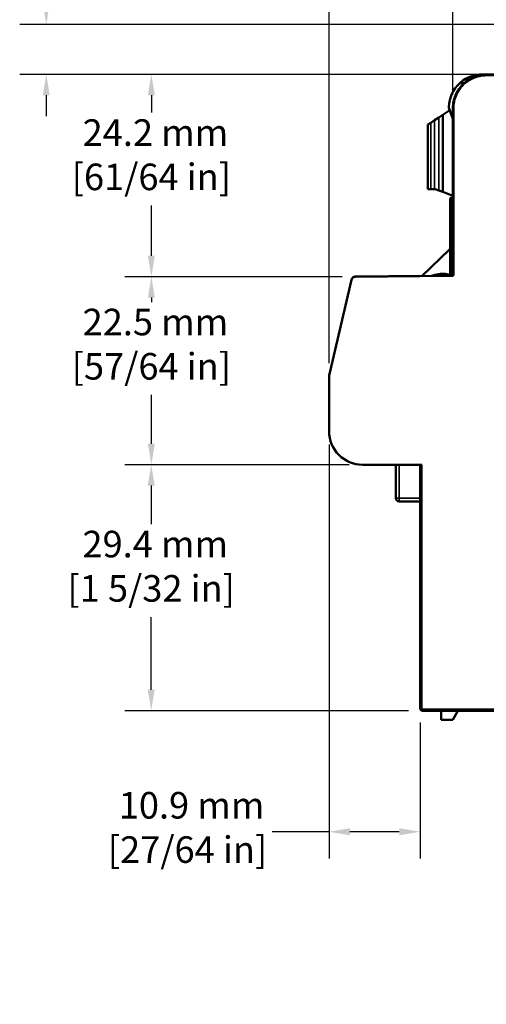
# Model space of a CAD drawing. Units: millimetres. Extents: x 13 to 546, y 6 to 425.
# Drawn here: x 239 to 295, y 101 to 219 of the extents above; entities that cross this region are included whole.
import ezdxf

# ---------------------------------------------------------------- set-up
doc = ezdxf.new("R2010")
doc.units = ezdxf.units.MM
for name, color, linetype, lineweight in [('Dimension {c3}', 7, 'Continuous', 25), ('Visible Narrow {c3}', 7, 'Continuous', 35), ('Visible {c3}', 7, 'Continuous', 50)]:
    doc.layers.add(name, color=color, linetype=linetype, lineweight=lineweight)
doc.styles.add('Dim Text {c3}', font='tahoma.ttf')
doc.dimstyles.new('OD mm[in] {c3 - mm[in]}', dxfattribs={"dimtxt": 3.175, "dimasz": 2.5, "dimexe": 3.175, "dimexo": 1.6002, "dimgap": 0.8, "dimtad": 0, "dimtih": 1, "dimtoh": 1, "dimdec": 1, "dimrnd": 1e-08, "dimzin": 4, "dimdsep": 46, "dimtxsty": 'Dim Text {c3}', "dimcen": 0.09, "dimdle": 10, "dimclrd": 176, "dimclre": 176, "dimclrt": 176, "dimadec": 1, "dimazin": 1, "dimtfac": 1.43937, "dimtofl": 0, "dimtmove": 0, "dimatfit": 3, "dimfxl": 1, "dimtolj": 1, "dimtzin": 4, "dimlwd": -1, "dimlwe": -1, "dimarcsym": 0})

# ---------------------------------------------------------------- blocks, each defined once
blk = doc.blocks.new('*D11')
at = {"layer": 'Defpoints', "color": 0, "transparency": 16777216}
for p in [(327.68, 273.55), (327.68, 197.55), (276.38, 176.29)]:
    blk.add_point(p, dxfattribs=at)
at = {"layer": 'Dimension {c3}', "color": 176, "true_color": 0x000080, "transparency": 16777216}
for p, q in [((276.38, 177.89), (276.38, 276.72)), ((327.68, 199.15), (327.68, 276.72)), ((278.88, 273.55), (291.23, 273.55)), ((325.18, 273.55), (312.83, 273.55))]:
    blk.add_line(p, q, dxfattribs=at)
for points in [[(278.88, 273.96), (278.88, 273.13), (276.38, 273.55)], [(325.18, 273.96), (325.18, 273.13), (327.68, 273.55)]]:
    blk.add_solid(points, dxfattribs=at)
at = {"layer": 'Dimension {c3}', "color": 176, "true_color": 0x000080, "transparency": 16777216, "insert": (302.03, 278.3), "char_height": 3.175, "attachment_point": 2, "style": 'Dim Text {c3}'}
blk.add_mtext('\\A1; 51.3 mm\\P[2 1/64 in]', dxfattribs=at)
blk = doc.blocks.new('*D12')
at = {"layer": 'Defpoints', "color": 0, "transparency": 16777216}
for p in [(291.18, 251.84), (291.18, 208.35), (276.38, 176.29)]:
    blk.add_point(p, dxfattribs=at)
at = {"layer": 'Dimension {c3}', "color": 176, "true_color": 0x000080, "transparency": 16777216}
for p, q in [((276.38, 177.89), (276.38, 255.02)), ((291.18, 209.95), (291.18, 255.02)), ((276.38, 251.84), (264.73, 251.84)), ((288.68, 251.84), (278.88, 251.84))]:
    blk.add_line(p, q, dxfattribs=at)
for points in [[(278.88, 252.26), (278.88, 251.42), (276.38, 251.84)], [(288.68, 252.26), (288.68, 251.42), (291.18, 251.84)]]:
    blk.add_solid(points, dxfattribs=at)
at = {"layer": 'Dimension {c3}', "color": 176, "true_color": 0x000080, "transparency": 16777216, "insert": (254.61, 256.6), "char_height": 3.175, "attachment_point": 2, "style": 'Dim Text {c3}'}
blk.add_mtext('\\A1; 14.8 mm\\P[37/64 in]', dxfattribs=at)
blk = doc.blocks.new('*D13')
at = {"layer": 'Defpoints', "color": 0, "transparency": 16777216}
for p in [(276.38, 169.75), (287.28, 136.55), (287.28, 121.88)]:
    blk.add_point(p, dxfattribs=at)
at = {"layer": 'Dimension {c3}', "color": 176, "true_color": 0x000080, "transparency": 16777216}
for p, q in [((276.38, 168.15), (276.38, 118.7)), ((287.28, 134.95), (287.28, 118.7)), ((276.38, 121.88), (269.59, 121.88)), ((284.78, 121.88), (278.88, 121.88))]:
    blk.add_line(p, q, dxfattribs=at)
for points in [[(278.88, 122.3), (278.88, 121.46), (276.38, 121.88)], [(284.78, 122.3), (284.78, 121.46), (287.28, 121.88)]]:
    blk.add_solid(points, dxfattribs=at)
at = {"layer": 'Dimension {c3}', "color": 176, "true_color": 0x000080, "transparency": 16777216, "insert": (259.47, 126.63), "char_height": 3.175, "attachment_point": 2, "style": 'Dim Text {c3}'}
blk.add_mtext('\\A1; 10.9 mm\\P[27/64 in]', dxfattribs=at)
blk = doc.blocks.new('*D15')
at = {"layer": 'Defpoints', "color": 0, "transparency": 16777216}
for p in [(323.28, 251.84), (323.28, 212.35), (291.18, 208.35)]:
    blk.add_point(p, dxfattribs=at)
at = {"layer": 'Dimension {c3}', "color": 176, "true_color": 0x000080, "transparency": 16777216}
for p, q in [((291.18, 209.95), (291.18, 255.02)), ((323.28, 213.95), (323.28, 255.02)), ((293.68, 251.84), (294.83, 251.84)), ((320.78, 251.84), (318.82, 251.84))]:
    blk.add_line(p, q, dxfattribs=at)
for points in [[(293.68, 252.26), (293.68, 251.42), (291.18, 251.84)], [(320.78, 252.26), (320.78, 251.42), (323.28, 251.84)]]:
    blk.add_solid(points, dxfattribs=at)
at = {"layer": 'Dimension {c3}', "color": 176, "true_color": 0x000080, "transparency": 16777216, "insert": (306.82, 256.6), "char_height": 3.175, "attachment_point": 2, "style": 'Dim Text {c3}'}
blk.add_mtext('\\A1; 32.1 mm\\P[1 17/64 in]', dxfattribs=at)
blk = doc.blocks.new('*D17')
at = {"layer": 'Defpoints', "color": 0, "transparency": 16777216}
for p in [(255.13, 165.75), (280.38, 165.75), (287.48, 136.35)]:
    blk.add_point(p, dxfattribs=at)
at = {"layer": 'Dimension {c3}', "color": 176, "true_color": 0x000080, "transparency": 16777216}
for p, q in [((278.78, 165.75), (251.96, 165.75)), ((255.13, 163.25), (255.13, 158.65)), ((255.13, 138.85), (255.13, 147.54)), ((285.88, 136.35), (251.96, 136.35))]:
    blk.add_line(p, q, dxfattribs=at)
for points in [[(254.71, 163.25), (255.55, 163.25), (255.13, 165.75)], [(254.71, 138.85), (255.55, 138.85), (255.13, 136.35)]]:
    blk.add_solid(points, dxfattribs=at)
at = {"layer": 'Dimension {c3}', "color": 176, "true_color": 0x000080, "transparency": 16777216, "insert": (255.13, 157.85), "char_height": 3.175, "attachment_point": 2, "style": 'Dim Text {c3}'}
blk.add_mtext('\\A1; 29.4 mm\\P[1 5/32 in]', dxfattribs=at)
blk = doc.blocks.new('*D18')
at = {"layer": 'Defpoints', "color": 0, "transparency": 16777216}
for p in [(304.8, 218.35), (242.59, 212.4), (303.07, 212.4)]:
    blk.add_point(p, dxfattribs=at)
at = {"layer": 'Dimension {c3}', "color": 176, "true_color": 0x000080, "transparency": 16777216}
for p, q in [((242.59, 220.85), (242.59, 229.97)), ((242.59, 229.97), (245.09, 229.97)), ((303.2, 218.35), (239.41, 218.35)), ((301.47, 212.4), (239.41, 212.4)), ((242.59, 209.9), (242.59, 207.4))]:
    blk.add_line(p, q, dxfattribs=at)
for points in [[(242.17, 220.85), (243, 220.85), (242.59, 218.35)], [(242.17, 209.9), (243, 209.9), (242.59, 212.4)]]:
    blk.add_solid(points, dxfattribs=at)
at = {"layer": 'Dimension {c3}', "color": 176, "true_color": 0x000080, "transparency": 16777216, "insert": (255.2, 234.73), "char_height": 3.175, "attachment_point": 2, "style": 'Dim Text {c3}'}
blk.add_mtext('\\A1; 6.0 mm\\P[15/64 in]', dxfattribs=at)
blk = doc.blocks.new('*D24')
at = {"layer": 'Defpoints', "color": 0, "transparency": 16777216}
for p in [(294.71, 212.4), (255.15, 188.22), (279.54, 188.22)]:
    blk.add_point(p, dxfattribs=at)
at = {"layer": 'Dimension {c3}', "color": 176, "true_color": 0x000080, "transparency": 16777216}
for p, q in [((293.11, 212.4), (251.97, 212.4)), ((255.15, 209.9), (255.15, 207.83)), ((255.15, 190.72), (255.15, 196.72)), ((277.94, 188.22), (251.97, 188.22))]:
    blk.add_line(p, q, dxfattribs=at)
for points in [[(254.73, 209.9), (255.56, 209.9), (255.15, 212.4)], [(254.73, 190.72), (255.56, 190.72), (255.15, 188.22)]]:
    blk.add_solid(points, dxfattribs=at)
at = {"layer": 'Dimension {c3}', "color": 176, "true_color": 0x000080, "transparency": 16777216, "insert": (255.15, 207.03), "char_height": 3.175, "attachment_point": 2, "style": 'Dim Text {c3}'}
blk.add_mtext('\\A1; 24.2 mm\\P[61/64 in]', dxfattribs=at)
blk = doc.blocks.new('*D25')
at = {"layer": 'Defpoints', "color": 0, "transparency": 16777216}
for p in [(279.54, 188.22), (255.15, 165.75), (280.38, 165.75)]:
    blk.add_point(p, dxfattribs=at)
at = {"layer": 'Dimension {c3}', "color": 176, "true_color": 0x000080, "transparency": 16777216}
for p, q in [((277.94, 188.22), (251.97, 188.22)), ((255.15, 185.72), (255.15, 185.19)), ((255.15, 168.25), (255.15, 174.08)), ((278.78, 165.75), (251.97, 165.75))]:
    blk.add_line(p, q, dxfattribs=at)
for points in [[(254.73, 185.72), (255.56, 185.72), (255.15, 188.22)], [(254.73, 168.25), (255.56, 168.25), (255.15, 165.75)]]:
    blk.add_solid(points, dxfattribs=at)
at = {"layer": 'Dimension {c3}', "color": 176, "true_color": 0x000080, "transparency": 16777216, "insert": (255.15, 184.39), "char_height": 3.175, "attachment_point": 2, "style": 'Dim Text {c3}'}
blk.add_mtext('\\A1; 22.5 mm\\P[57/64 in]', dxfattribs=at)

msp = doc.modelspace()

# ---------------------------------------------------------------- linework, layer by layer
at = {"layer": 'Visible Narrow {c3}'}
for p, q in [((294.71, 212.35), (294.71, 212.4)), ((294.71, 212.35), (295.18, 212.35)), ((306.07, 212.25), (295.18, 212.25)), ((292.11, 211.43), (292.14, 211.4)), ((292.59, 211.4), (292.14, 211.4)), ((292.14, 211.4), (292.14, 211.35)), ((291.18, 207.23), (290.71, 208.53)), ((291.18, 208.35), (291.28, 208.35)), ((291.28, 208.35), (291.28, 188.42)), ((289.51, 207.26), (289.51, 198.53)), ((288.53, 206.62), (288.53, 198.7)), ((289, 206.93), (289, 198.7)), ((290.98, 197.14), (290.98, 197.65)), ((290.98, 197.14), (290.98, 188.32)), ((291.18, 197.14), (290.98, 197.14)), ((290.88, 191.5), (287.53, 188.29)), ((284.78, 161.75), (284.78, 165.75)), ((287.48, 165.75), (287.48, 136.55)), ((284.38, 161.75), (284.78, 161.75)), ((284.78, 161.75), (287.28, 161.75)), ((287.48, 136.55), (287.28, 136.55)), ((287.48, 136.55), (315.78, 136.55))]:
    msp.add_line(p, q, dxfattribs=at)
msp.add_arc((294.71, 208.4), 3.95, 90, 130.5804, dxfattribs=at)
for centre, major_axis, ratio, start_param, end_param in [((295.18, 212.25), (0, 0.1), 0.004363, 6.283185, 7.853571), ((290.98, 197.14), (-0.1, 0), 0.008727, 0, 1.570796), ((291.28, 188.42), (-0.1, -0.0017), 0.00001, 0.000016, 1.566491), ((284.78, 161.75), (-0.001, -0.4), 0.008726, 4.712419, 6.283185), ((287.48, 136.55), (0, -0.2), 0.004363, 4.712389, 6.283185)]:
    msp.add_ellipse(centre, major_axis=major_axis, ratio=ratio, start_param=start_param, end_param=end_param, dxfattribs=at)
for points, knots in [([(295.18, 212.25), (294.94, 212.25), (294.7, 212.22), (294.47, 212.18), (294.42, 212.17), (294.37, 212.16), (294.31, 212.15), (294.07, 212.09), (293.82, 212.01), (293.59, 211.91), (293.56, 211.89), (293.52, 211.88), (293.49, 211.86), (293.24, 211.74), (293.01, 211.6), (292.79, 211.43), (292.78, 211.42), (292.76, 211.41), (292.75, 211.4), (292.52, 211.21), (292.32, 211.01), (292.13, 210.78), (291.95, 210.55), (291.79, 210.3), (291.67, 210.04), (291.66, 210.02), (291.65, 210.01), (291.65, 210), (291.53, 209.74), (291.44, 209.48), (291.38, 209.21), (291.37, 209.18), (291.36, 209.15), (291.36, 209.12), (291.31, 208.86), (291.28, 208.61), (291.28, 208.35)], [0, 0, 0, 0, 0.116266, 0.116266, 0.116266, 0.142857, 0.142857, 0.142857, 0.267843, 0.267843, 0.267843, 0.285714, 0.285714, 0.285714, 0.419149, 0.419149, 0.419149, 0.428571, 0.428571, 0.428571, 0.57047, 0.57047, 0.57047, 0.714286, 0.714286, 0.714286, 0.72177, 0.72177, 0.72177, 0.857143, 0.857143, 0.857143, 0.873217, 0.873217, 0.873217, 1, 1, 1, 1]), ([(288.49, 188.3), (288.54, 188.32), (288.59, 188.33), (288.64, 188.35), (288.73, 188.38), (288.81, 188.41), (288.9, 188.43), (288.98, 188.46), (289.06, 188.48), (289.13, 188.49), (289.21, 188.51), (289.29, 188.53), (289.36, 188.54), (289.43, 188.56), (289.51, 188.57), (289.58, 188.58), (289.65, 188.59), (289.73, 188.6), (289.8, 188.6), (289.87, 188.61), (289.93, 188.61), (290, 188.61), (290.06, 188.61), (290.13, 188.61), (290.19, 188.6), (290.25, 188.6), (290.3, 188.59), (290.36, 188.58), (290.42, 188.57), (290.48, 188.56), (290.54, 188.54), (290.6, 188.53), (290.66, 188.51), (290.71, 188.48), (290.77, 188.46), (290.83, 188.43), (290.88, 188.39)], [0.1137153, 0.1137153, 0.1137153, 0.1137153, 0.1538462, 0.1538462, 0.1538462, 0.2307692, 0.2307692, 0.2307692, 0.3076923, 0.3076923, 0.3076923, 0.3846154, 0.3846154, 0.3846154, 0.4615385, 0.4615385, 0.4615385, 0.5384615, 0.5384615, 0.5384615, 0.6153846, 0.6153846, 0.6153846, 0.6923077, 0.6923077, 0.6923077, 0.7692308, 0.7692308, 0.7692308, 0.8461538, 0.8461538, 0.8461538, 0.9230769, 0.9230769, 0.9230769, 1, 1, 1, 1]), ([(288.92, 188.3), (288.98, 188.32), (289.04, 188.34), (289.09, 188.35), (289.1, 188.35), (289.1, 188.35), (289.11, 188.36), (289.17, 188.37), (289.24, 188.39), (289.3, 188.4), (289.31, 188.4), (289.32, 188.41), (289.33, 188.41), (289.39, 188.42), (289.45, 188.43), (289.51, 188.44), (289.52, 188.44), (289.53, 188.44), (289.55, 188.44), (289.6, 188.45), (289.66, 188.46), (289.71, 188.46), (289.73, 188.47), (289.74, 188.47), (289.76, 188.47), (289.81, 188.47), (289.86, 188.47), (289.91, 188.47), (289.92, 188.48), (289.94, 188.48), (289.96, 188.48), (290, 188.48), (290.04, 188.47), (290.08, 188.47), (290.1, 188.47), (290.12, 188.47), (290.14, 188.47), (290.18, 188.47), (290.21, 188.46), (290.25, 188.46), (290.27, 188.45), (290.29, 188.45), (290.31, 188.45), (290.35, 188.44), (290.38, 188.43), (290.42, 188.42), (290.44, 188.42), (290.46, 188.41), (290.49, 188.4), (290.52, 188.39), (290.55, 188.38), (290.58, 188.37), (290.61, 188.36), (290.63, 188.35), (290.66, 188.33), (290.67, 188.33), (290.68, 188.32), (290.69, 188.32)], [0.2305645, 0.2305645, 0.2305645, 0.2305645, 0.2857143, 0.2857143, 0.2857143, 0.29152, 0.29152, 0.29152, 0.3571429, 0.3571429, 0.3571429, 0.3664718, 0.3664718, 0.3664718, 0.4285714, 0.4285714, 0.4285714, 0.4414592, 0.4414592, 0.4414592, 0.5, 0.5, 0.5, 0.5165435, 0.5165435, 0.5165435, 0.5714286, 0.5714286, 0.5714286, 0.591638, 0.591638, 0.591638, 0.6428571, 0.6428571, 0.6428571, 0.666612, 0.666612, 0.666612, 0.7142857, 0.7142857, 0.7142857, 0.7414667, 0.7414667, 0.7414667, 0.7857143, 0.7857143, 0.7857143, 0.8165205, 0.8165205, 0.8165205, 0.8571429, 0.8571429, 0.8571429, 0.8915857, 0.8915857, 0.8915857, 0.9046684, 0.9046684, 0.9046684, 0.9046684])]:
    msp.add_open_spline(points, degree=3, knots=knots, dxfattribs=at)
at = {"layer": 'Visible {c3}'}
for p, q in [((294.71, 212.4), (303.07, 212.4)), ((292.01, 211.35), (292.14, 211.35)), ((292.53, 211.35), (292.14, 211.35)), ((291.18, 207.08), (290.71, 208.4)), ((291.18, 208.35), (291.18, 188.42)), ((289.51, 207.26), (289, 206.93)), ((289.51, 207.26), (289.98, 207.57)), ((289.98, 207.57), (290.81, 208.11)), ((289.98, 207.57), (289.98, 198.35)), ((288.18, 206.4), (288.53, 206.62)), ((288.18, 198.7), (288.18, 206.4)), ((288.53, 206.62), (289, 206.93)), ((288.18, 198.7), (288.53, 198.7)), ((289, 198.7), (288.53, 198.7)), ((289.08, 198.7), (289, 198.7)), ((289.08, 198.7), (289.51, 198.53)), ((289.98, 198.35), (289.51, 198.53)), ((291.18, 197.9), (289.98, 198.35)), ((290.88, 197.14), (290.88, 197.55)), ((290.88, 197.14), (290.88, 188.32)), ((291.18, 197.65), (290.98, 197.65)), ((290.8, 191.47), (287.48, 188.29)), ((291.11, 188.32), (279.54, 188.22)), ((279.55, 188.24), (287.51, 188.31)), ((279.06, 187.84), (276.39, 176.4)), ((279.07, 187.86), (279.06, 187.84)), ((280.43, 188.25), (280.48, 188.25)), ((280.43, 188.23), (280.43, 188.25)), ((280.48, 188.25), (280.59, 188.25)), ((280.48, 188.23), (280.48, 188.25)), ((280.59, 188.25), (280.7, 188.25)), ((280.59, 188.23), (280.59, 188.25)), ((280.7, 188.25), (280.86, 188.25)), ((280.7, 188.23), (280.7, 188.25)), ((280.86, 188.25), (281.02, 188.25)), ((280.86, 188.23), (280.86, 188.25)), ((281.02, 188.25), (281.23, 188.25)), ((281.02, 188.23), (281.02, 188.25)), ((281.23, 188.25), (281.44, 188.25)), ((281.23, 188.24), (281.23, 188.25)), ((281.44, 188.25), (281.6, 188.25)), ((281.44, 188.24), (281.44, 188.25)), ((281.6, 188.25), (281.71, 188.25)), ((281.6, 188.24), (281.6, 188.25)), ((281.71, 188.25), (281.87, 188.25)), ((281.71, 188.24), (281.71, 188.25)), ((281.87, 188.25), (282.03, 188.25)), ((281.87, 188.24), (281.87, 188.25)), ((282.03, 188.25), (282.24, 188.25)), ((282.03, 188.24), (282.03, 188.25)), ((282.24, 188.25), (282.32, 188.25)), ((282.24, 188.25), (282.24, 188.25)), ((276.38, 176.29), (276.38, 169.75)), ((280.38, 165.75), (287.48, 165.75)), ((284.38, 161.75), (284.38, 165.75)), ((287.28, 165.75), (287.28, 136.55)), ((284.78, 161.35), (287.28, 161.35)), ((287.48, 136.35), (315.78, 136.35)), ((289.78, 136.35), (289.78, 135.25)), ((291.18, 135.24), (291.78, 136.35)), ((289.78, 135.25), (291.18, 135.24))]:
    msp.add_line(p, q, dxfattribs=at)
for centre, radius, start, end in [((294.71, 208.4), 4, 90, 130.5804), ((294.71, 208.4), 4, 132.4811, 178.014), ((292.14, 211.4), 0.05, 130.5801, 270), ((290.98, 197.55), 0.1, 90, 180), ((291.08, 188.42), 0.1, 270.5, 0), ((280.38, 169.75), 4, 180, 270), ((284.78, 161.75), 0.4, 180, 269.8), ((287.48, 136.55), 0.2, 180, 270)]:
    msp.add_arc(centre, radius, start, end, dxfattribs=at)
for centre, major_axis, ratio, start_param, end_param in [((294.72, 208.39), (-2.66, 3), 0.998764, 6.266637, 6.299769), ((290.94, 191.32), (-0.294, -0.281), 0.491549, 4.441357, 4.712389), ((279.55, 187.72), (0, 0.5), 0.99999, 0.008723, 1.341558), ((279.55, 187.74), (0, 0.5), 0.999994, 0.008724, 1.341561), ((276.88, 176.29), (0, -0.5), 0.99999, 4.483529, 4.712763)]:
    msp.add_ellipse(centre, major_axis=major_axis, ratio=ratio, start_param=start_param, end_param=end_param, dxfattribs=at)
for points, knots in [([(295.18, 212.35), (294.88, 212.35), (294.28, 212.28), (293.43, 211.98), (292.67, 211.5), (292.03, 210.86), (291.55, 210.1), (291.25, 209.24), (291.18, 208.64), (291.18, 208.35)], [0.0000365, 0.0000365, 0.0000365, 0.0000365, 0.1428571, 0.2857143, 0.4285714, 0.5714286, 0.7142857, 0.8571429, 0.999964, 0.999964, 0.999964, 0.999964]), ([(291.24, 209.03), (291.31, 209.45), (291.46, 209.87), (291.88, 210.65), (292.17, 211.02), (292.51, 211.32)], [0, 0, 0, 0, 0.1299215, 0.1299215, 0.2661663, 0.2661663, 0.2661663, 0.2661663]), ([(290.71, 208.4), (290.71, 208.4), (290.71, 208.4), (290.71, 208.4), (290.71, 208.4), (290.71, 208.41), (290.71, 208.43), (290.71, 208.47), (290.71, 208.5), (290.71, 208.53)], [0.02923337, 0.02923337, 0.02923337, 0.02923337, 0.03011121, 0.03011121, 0.03098905, 0.03098905, 0.03494983, 0.03494983, 0.04418718, 0.04418718, 0.04418718, 0.04418718]), ([(291.28, 188.42), (291.28, 188.42), (291.28, 188.42), (291.28, 188.42), (291.27, 188.42), (291.27, 188.41), (291.26, 188.41), (291.25, 188.4), (291.25, 188.39), (291.23, 188.37), (291.21, 188.36), (291.18, 188.34), (291.17, 188.34), (291.14, 188.33), (291.12, 188.32), (291.11, 188.32)], [-0.000071061, -0.000071061, -0.000071061, -0.000071061, 0, 0, 0.000348328, 0.000348328, 0.000562824, 0.000562824, 0.001007007, 0.001007007, 0.001972076, 0.001972076, 0.002803299, 0.002803299, 0.003595398, 0.003595398, 0.003595398, 0.003595398]), ([(279.06, 187.85), (279.06, 187.85), (279.06, 187.85), (279.07, 187.86), (279.07, 187.87), (279.08, 187.92), (279.11, 187.98), (279.14, 188.02)], [0.00019951, 0.00019951, 0.00019951, 0.00019951, 0.00088753, 0.00088753, 0.00285294, 0.00285294, 0.01901468, 0.01901468, 0.01901468, 0.01901468]), ([(279.23, 188.13), (279.27, 188.16), (279.32, 188.19), (279.41, 188.22), (279.44, 188.23), (279.48, 188.24)], [0, 0, 0, 0, 0.01635556, 0.01635556, 0.02754882, 0.02754882, 0.02754882, 0.02754882])]:
    msp.add_open_spline(points, degree=3, knots=knots, dxfattribs=at)
for points in [[(291.18, 208.35), (291.18, 208.43), (291.18, 208.51), (291.19, 208.59)], [(278.84, 166.06), (278.48, 166.2), (278.14, 166.41), (277.84, 166.65)]]:
    msp.add_open_spline(points, degree=3, dxfattribs=at)

# ---------------------------------------------------------------- dimensions: what is measured, and where the dimension line sits
at = {"layer": 'Dimension {c3}', "color": 176, "true_color": 0x000080}
dim = msp.add_linear_dim(base=(327.68, 273.55), p1=(276.38, 176.29), p2=(327.68, 197.55), text=' <> mm\\X[2 1/64 in]', dimstyle='OD mm[in] {c3 - mm[in]}', override={"dimtih": 0, "dimtoh": 0, "dimdec": 1, "dimpost": '', "dimtp": 0, "dimtm": 0, "dimtdec": 2, "dimatfit": 1, "dimtvp": -0.25}, dxfattribs=at)
dim.commit()
dim.dimension.update_dxf_attribs({"geometry": '*D11', "text_midpoint": (302.03, 273.55), "dimtype": 160})
for base, p1, p2, angle, text, override, picture, middle in [((291.18, 251.84), (276.38, 176.29), (291.18, 208.35), 180, ' <> mm\\X[37/64 in]', {"dimtih": 0, "dimtoh": 0, "dimdec": 1, "dimpost": '', "dimtp": 0, "dimtm": 0, "dimtdec": 2, "dimatfit": 2, "dimtvp": -0.25}, '*D12', (254.61, 251.84)), ((323.28, 251.84), (291.18, 208.35), (323.28, 212.35), 180, ' <> mm\\X[1 17/64 in]', {"dimtih": 0, "dimtoh": 0, "dimdec": 1, "dimpost": '', "dimtp": 0, "dimtm": 0, "dimtdec": 2, "dimatfit": 1, "dimtvp": -0.25}, '*D15', (306.82, 251.84)), ((242.58557266, 212.39580236), (304.80480516, 218.34580236), (303.06993939, 212.39580236), 90, ' <> mm\\X[15/64 in]', {"dimdec": 1, "dimpost": '', "dimtp": 0, "dimtm": 0, "dimtdec": 2, "dimatfit": 1, "dimtvp": -0.25}, '*D18', (255.20480516, 229.97273689)), ((255.15, 188.22), (294.71, 212.4), (279.54, 188.22), 90, ' <> mm\\X[61/64 in]', {"dimdec": 1, "dimpost": '', "dimtp": 0, "dimtm": 0, "dimtdec": 2, "dimatfit": 1, "dimtvp": -0.25}, '*D24', (255.15, 202.28)), ((255.15, 165.75), (279.54, 188.22), (280.38, 165.75), 90, ' <> mm\\X[57/64 in]', {"dimdec": 1, "dimpost": '', "dimtp": 0, "dimtm": 0, "dimtdec": 2, "dimatfit": 1, "dimtvp": -0.25}, '*D25', (255.15, 179.63)), ((287.28, 121.88), (276.38, 169.75), (287.28, 136.55), 180, ' <> mm\\X[27/64 in]', {"dimtih": 0, "dimtoh": 0, "dimdec": 1, "dimpost": '', "dimtp": 0, "dimtm": 0, "dimtdec": 2, "dimatfit": 2, "dimtvp": -0.25}, '*D13', (259.47, 121.88)), ((255.13, 165.75), (287.48, 136.35), (280.38, 165.75), 90, ' <> mm\\X[1 5/32 in]', {"dimdec": 1, "dimpost": '', "dimtp": 0, "dimtm": 0, "dimtdec": 2, "dimatfit": 1, "dimtvp": -0.25}, '*D17', (255.13, 153.09))]:
    dim = msp.add_linear_dim(base=base, p1=p1, p2=p2, angle=angle, text=text, dimstyle='OD mm[in] {c3 - mm[in]}', override=override, dxfattribs=at)
    dim.commit()
    dim.dimension.update_dxf_attribs({"geometry": picture, "text_midpoint": middle, "dimtype": 160})

doc.saveas('drawing.dxf')
